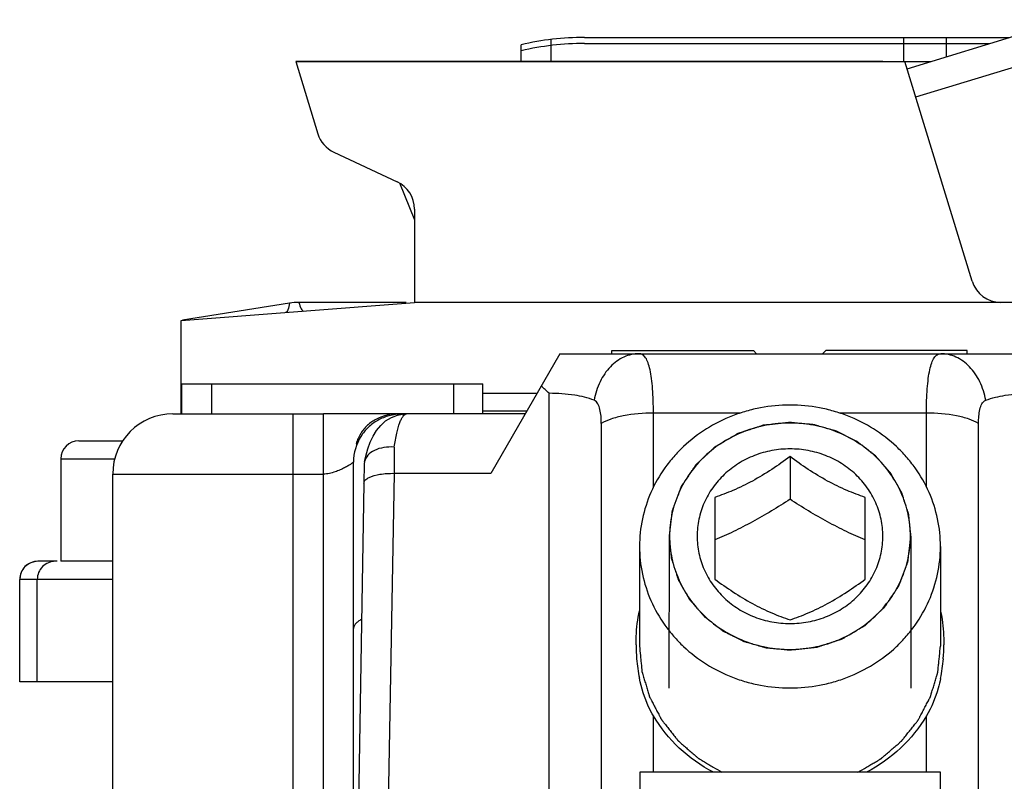
# Model space of a CAD drawing. Units: millimetres. Extents: x 477 to 1172, y -156 to 313.
# Drawn here: x 1014 to 1030, y 232 to 245 of the extents above; entities that cross this region are included whole.
import ezdxf

# ---------------------------------------------------------------- set-up
doc = ezdxf.new("R2010")
doc.units = ezdxf.units.MM
doc.header["$LTSCALE"] = 23.1
doc.layers.add('COMPONENTI_DI_ASSIEME', color=7, linetype='CONTINUOUS')

msp = doc.modelspace()

# ---------------------------------------------------------------- linework, layer by layer
at = {"layer": 'COMPONENTI_DI_ASSIEME', "color": 7, "linetype": 'Continuous'}
for p, q in [((1028.399, 244.284), (1031.062, 245.098)), ((1018.24, 244.403), (1018.606, 243.205)), ((1027.992, 244.403), (1018.24, 244.403)), ((1029.477, 240.757), (1028.362, 244.403)), ((1018.873, 242.898), (1019.924, 242.407)), ((1019.965, 242.386), (1020.213, 241.773)), ((1020.213, 241.954), (1020.213, 240.403)), ((1016.335, 240.103), (1020.213, 240.403)), ((1018.135, 240.39), (1016.36, 240.107)), ((1020.077, 240.403), (1018.292, 240.403)), ((1036.335, 240.403), (1020.213, 240.403)), ((1016.335, 238.552), (1016.335, 240.103)), ((1022.628, 239.551), (1021.481, 237.564)), ((1022.627, 239.551), (1022.628, 239.551)), ((1022.627, 239.551), (1030.273, 239.551)), ((1023.494, 239.552), (1023.494, 239.603)), ((1023.494, 239.603), (1025.845, 239.603)), ((1025.896, 239.551), (1025.845, 239.603)), ((1027.045, 239.603), (1026.993, 239.551)), ((1029.394, 239.603), (1027.045, 239.603)), ((1029.394, 239.552), (1029.394, 239.603)), ((1016.349, 238.552), (1016.349, 239.052)), ((1016.349, 239.052), (1016.839, 239.052)), ((1016.839, 239.052), (1017.306, 239.052)), ((1016.839, 239.052), (1021.349, 239.052)), ((1021.349, 238.552), (1021.349, 239.052)), ((1016.199, 238.552), (1018.199, 238.551)), ((1018.199, 238.551), (1018.699, 238.551)), ((1019.948, 238.551), (1018.699, 238.551)), ((1022.051, 238.551), (1019.948, 238.551)), ((1020.023, 238.547), (1020, 238.547)), ((1021.349, 238.603), (1022.081, 238.603)), ((1014.637, 238.103), (1015.366, 238.103)), ((1019.242, 238.051), (1019.258, 238.051)), ((1014.337, 237.803), (1014.337, 236.103)), ((1019.2, 234.988), (1019.2, 237.751)), ((1019.2, 234.988), (1019.2, 237.751)), ((1019.378, 237.722), (1019.373, 237.402)), ((1019.383, 237.759), (1019.378, 237.722)), ((1026.452, 237.842), (1026.452, 237.135)), ((1015.199, 230.852), (1015.199, 237.552)), ((1019.373, 237.402), (1019.222, 228.718)), ((1019.374, 237.492), (1019.373, 237.402)), ((1025.202, 237.164), (1025.202, 235.807)), ((1027.702, 235.807), (1027.702, 237.164)), ((1023.952, 236.35), (1023.951, 234.696)), ((1028.952, 236.348), (1028.951, 234.694)), ((1015.199, 236.103), (1014.337, 236.103)), ((1013.654, 234.103), (1013.654, 235.803)), ((1019.201, 228.051), (1019.2, 234.988)), ((1015.199, 234.103), (1013.654, 234.103)), ((1023.955, 232.6), (1023.955, 228.3)), ((1028.955, 232.6), (1023.955, 232.6)), ((1028.955, 228.3), (1028.955, 232.6))]:
    msp.add_line(p, q, dxfattribs=at)
at = {"layer": 'COMPONENTI_DI_ASSIEME', "color": 2, "linetype": 'Continuous'}
for p, q in [((1028.542, 243.815), (1032.453, 245.011)), ((1016.839, 239.052), (1016.839, 238.552)), ((1020.859, 239.052), (1020.859, 238.552)), ((1024.442, 236.52), (1024.441, 233.998)), ((1028.462, 236.519), (1028.461, 233.997))]:
    msp.add_line(p, q, dxfattribs=at)
at = {"layer": 'COMPONENTI_DI_ASSIEME', "linetype": 'Continuous'}
for p, q in [((1022.485, 244.403), (1022.485, 244.77)), ((1023.035, 244.803), (1030.097, 244.803)), ((1028.343, 244.403), (1028.343, 244.803)), ((1029.05, 244.483), (1029.05, 244.803)), ((1021.985, 244.403), (1021.985, 244.681)), ((1023.035, 244.703), (1029.77, 244.703)), ((1018.24, 244.403), (1028.789, 244.403))]:
    msp.add_line(p, q, dxfattribs=at)
at = {"layer": 'COMPONENTI_DI_ASSIEME', "color": 9, "linetype": 'Continuous'}
for p, q in [((1021.349, 238.898), (1022.251, 238.898)), ((1022.451, 228.519), (1022.451, 238.893)), ((1018.2, 230.851), (1018.199, 238.551)), ((1018.7, 230.851), (1018.699, 238.551)), ((1020, 238.543), (1020, 238.547)), ((1024.183, 237.331), (1024.183, 238.564)), ((1025.625, 238.564), (1024.183, 238.564)), ((1028.719, 238.564), (1027.278, 238.564)), ((1028.719, 237.334), (1028.719, 238.564)), ((1023.317, 238.393), (1023.317, 232.132)), ((1029.585, 232.132), (1029.585, 238.393)), ((1019.878, 238), (1019.873, 237.564)), ((1014.337, 237.803), (1015.233, 237.803)), ((1015.199, 237.552), (1018.2, 237.551)), ((1018.2, 237.551), (1018.7, 237.551)), ((1019.873, 237.564), (1019.722, 228.88)), ((1021.481, 237.564), (1019.873, 237.564)), ((1015.199, 235.803), (1013.654, 235.803)), ((1013.656, 234.103), (1013.656, 235.803)), ((1013.946, 234.103), (1013.946, 235.803)), ((1024.183, 232.6), (1024.183, 233.535)), ((1028.719, 232.6), (1028.719, 233.535))]:
    msp.add_line(p, q, dxfattribs=at)
at = {"layer": 'COMPONENTI_DI_ASSIEME', "color": 3, "linetype": 'Continuous'}
msp.add_line((1014.279, 236.103), (1013.954, 236.103), dxfattribs=at)
at = {"layer": 'COMPONENTI_DI_ASSIEME', "color": 7, "linetype": 'Continuous'}
msp.add_lwpolyline([(1019.383, 237.759), (1019.403, 237.85), (1019.438, 237.973), (1019.479, 238.083), (1019.526, 238.184), (1019.582, 238.276), (1019.652, 238.361), (1019.734, 238.434), (1019.829, 238.492), (1019.933, 238.531), (1020.039, 238.55), (1020.077, 238.551)], dxfattribs=at)
at = {"layer": 'COMPONENTI_DI_ASSIEME', "linetype": 'Continuous'}
for centre in [(1023.035, 240.217), (1023.035, 240.117)]:
    msp.add_arc(centre, 4.586, 90, 103.237, dxfattribs=at)
at = {"layer": 'COMPONENTI_DI_ASSIEME', "color": 7, "linetype": 'Continuous'}
for centre, radius, start, end in [((1019.085, 243.351), 0.5, 197, 245), ((1019.713, 241.954), 0.5, 0, 65), ((1029.955, 240.903), 0.5, 197, 270), ((1018.292, 239.403), 1, 90, 99.0774), ((1020.104, 236.399), 3.425, 46.7427, 49.74), ((1016.199, 237.552), 1, 90, 180), ((1019.907, 237.863), 0.69, 148.0729, 155.9191), ((1014.637, 237.803), 0.3, 90, 180), ((1020, 237.751), 0.8, 147.7521, 180), ((1020.03, 237.814), 0.823, 162.8479, 163.2304), ((1019.982, 237.83), 0.772, 155.9287, 162.914), ((1013.954, 235.803), 0.3, 90, 180), ((1026.777, 234.714), 2.883, 179.9944, 184.6019), ((1026.124, 234.714), 2.884, 355.4255, 0.041), ((1026.553, 234.694), 2.658, 184.5632, 191.5824), ((1026.35, 234.694), 2.658, 348.3691, 355.466)]:
    msp.add_arc(centre, radius, start, end, dxfattribs=at)
at = {"layer": 'COMPONENTI_DI_ASSIEME', "color": 9, "linetype": 'Continuous'}
for centre in [(1013.956, 235.803), (1014.246, 235.803)]:
    msp.add_arc(centre, 0.3, 90.0025, 180.0025, dxfattribs=at)
for points, knots in [([(1018.135, 240.39), (1018.129, 240.352), (1018.121, 240.303), (1018.099, 240.251), (1018.084, 240.238), (1018.077, 240.238)], [0, 0, 0, 0, 0.681141, 0.878653, 1, 1, 1, 1]), ([(1018.292, 240.403), (1018.303, 240.366), (1018.318, 240.318), (1018.346, 240.27), (1018.363, 240.26), (1018.37, 240.26)], [0, 0, 0, 0, 0.685554, 0.882302, 1, 1, 1, 1]), ([(1023.945, 239.551), (1023.859, 239.551), (1023.679, 239.51), (1023.45, 239.34), (1023.28, 239.086), (1023.217, 238.885), (1023.198, 238.778)], [0, 0, 0, 0, 0.222994, 0.461108, 0.721146, 1, 1, 1, 1]), ([(1024.183, 238.564), (1024.183, 238.634), (1024.181, 238.769), (1024.171, 238.961), (1024.154, 239.131), (1024.131, 239.276), (1024.099, 239.393), (1024.061, 239.48), (1024.01, 239.537), (1023.965, 239.551), (1023.945, 239.551)], [0, 0, 0, 0, 0.197207, 0.378567, 0.539678, 0.67751, 0.790071, 0.877425, 0.94381, 1, 1, 1, 1]), ([(1028.719, 238.564), (1028.719, 238.634), (1028.721, 238.769), (1028.731, 238.961), (1028.747, 239.131), (1028.771, 239.276), (1028.802, 239.393), (1028.841, 239.48), (1028.892, 239.537), (1028.936, 239.551), (1028.956, 239.551)], [0, 0, 0, 0, 0.197233, 0.378616, 0.539754, 0.677605, 0.790175, 0.877512, 0.943841, 1, 1, 1, 1]), ([(1029.704, 238.778), (1029.685, 238.885), (1029.621, 239.086), (1029.451, 239.34), (1029.223, 239.51), (1029.042, 239.551), (1028.956, 239.551)], [0, 0, 0, 0, 0.278828, 0.538857, 0.776981, 1, 1, 1, 1]), ([(1023.198, 238.778), (1023.094, 238.818), (1022.846, 238.876), (1022.592, 238.893), (1022.451, 238.893)], [0, 0, 0, 0, 0.440474, 1, 1, 1, 1]), ([(1029.704, 238.778), (1029.808, 238.818), (1030.056, 238.875), (1030.309, 238.893), (1030.451, 238.893)], [0, 0, 0, 0, 0.44054, 1, 1, 1, 1]), ([(1023.317, 238.393), (1023.317, 238.434), (1023.314, 238.513), (1023.296, 238.645), (1023.254, 238.757), (1023.198, 238.778)], [0, 0, 0, 0, 0.294211, 0.567032, 1, 1, 1, 1]), ([(1029.585, 238.393), (1029.585, 238.434), (1029.588, 238.513), (1029.606, 238.645), (1029.648, 238.757), (1029.704, 238.778)], [0, 0, 0, 0, 0.294237, 0.567082, 1, 1, 1, 1]), ([(1019.878, 238), (1019.89, 238.078), (1019.914, 238.215), (1019.955, 238.372), (1019.994, 238.466), (1020.024, 238.519), (1020.059, 238.551), (1020.081, 238.551)], [0, 0, 0, 0, 0.390837, 0.689983, 0.802248, 0.889606, 1, 1, 1, 1]), ([(1024.183, 238.564), (1024.016, 238.564), (1023.775, 238.545), (1023.487, 238.473), (1023.367, 238.423), (1023.317, 238.393)], [0, 0, 0, 0, 0.564023, 0.804598, 1, 1, 1, 1]), ([(1029.585, 238.393), (1029.535, 238.423), (1029.415, 238.473), (1029.126, 238.545), (1028.886, 238.564), (1028.719, 238.564)], [0, 0, 0, 0, 0.195373, 0.435936, 1, 1, 1, 1]), ([(1019.2, 237.751), (1019.199, 237.752), (1019.199, 237.751), (1019.198, 237.75), (1019.196, 237.748), (1019.193, 237.746), (1019.189, 237.742), (1019.183, 237.737), (1019.174, 237.73), (1019.159, 237.719), (1019.137, 237.705), (1019.112, 237.69), (1019.083, 237.673), (1019.039, 237.65), (1018.976, 237.62), (1018.892, 237.588), (1018.799, 237.56), (1018.733, 237.551), (1018.7, 237.551)], [0, 0, 0, 0, 0.001708, 0.003797, 0.006672, 0.014668, 0.025478, 0.038895, 0.054751, 0.093263, 0.140008, 0.194156, 0.254995, 0.321864, 0.471178, 0.637295, 0.815399, 1, 1, 1, 1]), ([(1019.458, 237.495), (1019.514, 237.523), (1019.653, 237.557), (1019.794, 237.565), (1019.873, 237.564)], [0, 0, 0, 0, 0.443009, 1, 1, 1, 1]), ([(1019.373, 237.402), (1019.373, 237.41), (1019.379, 237.434), (1019.409, 237.468), (1019.44, 237.486), (1019.458, 237.495)], [0, 0, 0, 0, 0.19345, 0.541141, 1, 1, 1, 1]), ([(1019.332, 235.138), (1019.312, 235.128), (1019.277, 235.107), (1019.234, 235.07), (1019.207, 235.03), (1019.2, 235.001), (1019.2, 234.988)], [0, 0, 0, 0, 0.318162, 0.584396, 0.80602, 1, 1, 1, 1])]:
    msp.add_open_spline(points, degree=3, knots=knots, dxfattribs=at)
at = {"layer": 'COMPONENTI_DI_ASSIEME', "color": 7, "linetype": 'Continuous'}
for points, knots in [([(1026.452, 238.698), (1026.288, 238.698), (1026.043, 238.675), (1025.725, 238.6), (1025.418, 238.497), (1025.056, 238.316), (1024.738, 238.071), (1024.517, 237.842), (1024.322, 237.596), (1024.128, 237.256), (1023.984, 236.812), (1023.952, 236.503), (1023.952, 236.35)], [0, 0, 0, 0, 0.128749, 0.193009, 0.257063, 0.384196, 0.509944, 0.572325, 0.63433, 0.757148, 0.878872, 1, 1, 1, 1]), ([(1028.952, 236.348), (1028.952, 236.501), (1028.92, 236.81), (1028.776, 237.255), (1028.582, 237.595), (1028.387, 237.841), (1028.167, 238.07), (1027.848, 238.316), (1027.486, 238.497), (1027.178, 238.6), (1026.861, 238.675), (1026.615, 238.698), (1026.452, 238.698)], [0, 0, 0, 0, 0.121126, 0.242848, 0.365666, 0.427672, 0.490054, 0.615803, 0.742937, 0.806992, 0.871252, 1, 1, 1, 1]), ([(1019.948, 238.551), (1019.885, 238.551), (1019.758, 238.538), (1019.58, 238.474), (1019.429, 238.37), (1019.352, 238.278), (1019.321, 238.228)], [0, 0, 0, 0, 0.259719, 0.515003, 0.76215, 1, 1, 1, 1]), ([(1020, 238.547), (1019.93, 238.547), (1019.792, 238.529), (1019.601, 238.452), (1019.44, 238.334), (1019.357, 238.232), (1019.323, 238.178)], [0, 0, 0, 0, 0.26013, 0.515046, 0.761766, 1, 1, 1, 1]), ([(1026.452, 238.399), (1026.321, 238.399), (1026.06, 238.375), (1025.683, 238.268), (1025.335, 238.094), (1025.03, 237.859), (1024.78, 237.572), (1024.593, 237.245), (1024.478, 236.89), (1024.452, 236.643), (1024.452, 236.52)], [0, 0, 0, 0, 0.128788, 0.257, 0.38417, 0.509954, 0.634224, 0.757077, 0.878837, 1, 1, 1, 1]), ([(1028.452, 236.519), (1028.452, 236.642), (1028.426, 236.889), (1028.311, 237.245), (1028.124, 237.572), (1027.874, 237.859), (1027.568, 238.093), (1027.221, 238.268), (1026.844, 238.375), (1026.582, 238.399), (1026.452, 238.399)], [0, 0, 0, 0, 0.121161, 0.242919, 0.365774, 0.490045, 0.615831, 0.743002, 0.871215, 1, 1, 1, 1]), ([(1019.878, 238), (1019.819, 238.004), (1019.706, 238), (1019.552, 237.955), (1019.435, 237.876), (1019.391, 237.798), (1019.383, 237.759)], [0, 0, 0, 0, 0.297365, 0.568418, 0.800871, 1, 1, 1, 1]), ([(1026.452, 237.97), (1026.351, 237.97), (1026.149, 237.951), (1025.859, 237.869), (1025.59, 237.734), (1025.355, 237.553), (1025.161, 237.332), (1025.017, 237.079), (1024.929, 236.805), (1024.899, 236.52), (1024.929, 236.234), (1025.017, 235.96), (1025.161, 235.707), (1025.355, 235.486), (1025.59, 235.305), (1025.859, 235.171), (1026.15, 235.088), (1026.351, 235.069), (1026.452, 235.069)], [0, 0, 0, 0, 0.064393, 0.128498, 0.192082, 0.254973, 0.317107, 0.378532, 0.439411, 0.499992, 0.560573, 0.621453, 0.682882, 0.745019, 0.807913, 0.871499, 0.935607, 1, 1, 1, 1]), ([(1026.452, 235.069), (1026.553, 235.069), (1026.754, 235.088), (1027.045, 235.171), (1027.314, 235.305), (1027.549, 235.486), (1027.743, 235.707), (1027.887, 235.96), (1027.975, 236.234), (1028.005, 236.52), (1027.975, 236.805), (1027.886, 237.079), (1027.742, 237.332), (1027.549, 237.553), (1027.313, 237.734), (1027.045, 237.869), (1026.754, 237.951), (1026.553, 237.97), (1026.452, 237.97)], [0, 0, 0, 0, 0.064393, 0.128498, 0.192082, 0.254973, 0.317107, 0.378532, 0.439411, 0.499992, 0.560573, 0.621453, 0.682882, 0.745019, 0.807913, 0.871499, 0.935607, 1, 1, 1, 1]), ([(1026.452, 237.842), (1026.353, 237.768), (1026.15, 237.625), (1025.835, 237.434), (1025.517, 237.28), (1025.304, 237.199), (1025.202, 237.164)], [0, 0, 0, 0, 0.258906, 0.52198, 0.772685, 1, 1, 1, 1]), ([(1027.702, 237.164), (1027.6, 237.199), (1027.387, 237.28), (1027.069, 237.434), (1026.754, 237.625), (1026.551, 237.768), (1026.452, 237.842)], [0, 0, 0, 0, 0.227341, 0.478054, 0.741117, 1, 1, 1, 1]), ([(1026.452, 237.135), (1026.35, 237.068), (1026.144, 236.937), (1025.831, 236.756), (1025.516, 236.596), (1025.306, 236.501), (1025.202, 236.457)], [0, 0, 0, 0, 0.256877, 0.512771, 0.76177, 1, 1, 1, 1]), ([(1027.702, 236.457), (1027.598, 236.501), (1027.387, 236.596), (1027.072, 236.756), (1026.759, 236.937), (1026.553, 237.068), (1026.452, 237.135)], [0, 0, 0, 0, 0.238245, 0.487248, 0.743137, 1, 1, 1, 1]), ([(1024.452, 236.52), (1024.452, 236.397), (1024.478, 236.15), (1024.593, 235.794), (1024.779, 235.467), (1025.03, 235.181), (1025.335, 234.946), (1025.683, 234.772), (1026.06, 234.664), (1026.321, 234.64), (1026.452, 234.64)], [0, 0, 0, 0, 0.121161, 0.242919, 0.365774, 0.490045, 0.615831, 0.743002, 0.871215, 1, 1, 1, 1]), ([(1026.452, 234.64), (1026.583, 234.64), (1026.844, 234.664), (1027.221, 234.771), (1027.568, 234.946), (1027.873, 235.18), (1028.124, 235.467), (1028.311, 235.794), (1028.426, 236.149), (1028.452, 236.396), (1028.452, 236.519)], [0, 0, 0, 0, 0.128788, 0.257, 0.38417, 0.509954, 0.634224, 0.757077, 0.878837, 1, 1, 1, 1]), ([(1023.952, 236.35), (1023.952, 236.196), (1023.984, 235.887), (1024.128, 235.443), (1024.322, 235.102), (1024.516, 234.856), (1024.737, 234.627), (1025.056, 234.381), (1025.418, 234.2), (1025.725, 234.097), (1026.043, 234.022), (1026.289, 233.999), (1026.452, 233.999)], [0, 0, 0, 0, 0.121126, 0.242848, 0.365666, 0.427672, 0.490054, 0.615803, 0.742937, 0.806992, 0.871252, 1, 1, 1, 1]), ([(1026.452, 233.999), (1026.615, 233.999), (1026.861, 234.022), (1027.178, 234.097), (1027.486, 234.2), (1027.847, 234.381), (1028.166, 234.626), (1028.387, 234.855), (1028.581, 235.101), (1028.775, 235.441), (1028.919, 235.885), (1028.952, 236.194), (1028.952, 236.348)], [0, 0, 0, 0, 0.128749, 0.193009, 0.257063, 0.384196, 0.509944, 0.572325, 0.63433, 0.757148, 0.878872, 1, 1, 1, 1]), ([(1025.202, 235.807), (1025.301, 235.734), (1025.504, 235.591), (1025.819, 235.4), (1026.137, 235.246), (1026.35, 235.164), (1026.452, 235.129)], [0, 0, 0, 0, 0.258884, 0.521947, 0.77266, 1, 1, 1, 1]), ([(1026.452, 235.129), (1026.554, 235.164), (1026.767, 235.246), (1027.085, 235.4), (1027.4, 235.591), (1027.603, 235.734), (1027.702, 235.807)], [0, 0, 0, 0, 0.227315, 0.47802, 0.741093, 1, 1, 1, 1]), ([(1023.894, 234.714), (1023.894, 234.762), (1023.898, 234.952), (1023.921, 235.142), (1023.949, 235.282)], [0, 0, 0, 0, 0.248513, 1, 1, 1, 1]), ([(1028.953, 235.28), (1028.963, 235.233), (1028.995, 235.047), (1029.008, 234.857), (1029.008, 234.716)], [0, 0, 0, 0, 0.251682, 1, 1, 1, 1]), ([(1024.183, 233.535), (1024.154, 233.584), (1024.05, 233.781), (1023.983, 233.997), (1023.949, 234.16)], [0, 0, 0, 0, 0.253653, 1, 1, 1, 1]), ([(1028.953, 234.158), (1028.942, 234.104), (1028.889, 233.888), (1028.805, 233.678), (1028.719, 233.535)], [0, 0, 0, 0, 0.248242, 1, 1, 1, 1]), ([(1025.179, 232.599), (1024.974, 232.707), (1024.594, 232.976), (1024.3, 233.339), (1024.183, 233.535)], [0, 0, 0, 0, 0.504186, 1, 1, 1, 1]), ([(1028.719, 233.535), (1028.602, 233.339), (1028.309, 232.976), (1027.928, 232.707), (1027.723, 232.599)], [0, 0, 0, 0, 0.495813, 1, 1, 1, 1])]:
    msp.add_open_spline(points, degree=3, knots=knots, dxfattribs=at)
at = {"layer": 'COMPONENTI_DI_ASSIEME', "color": 2, "linetype": 'Continuous'}
for points, knots in [([(1026.452, 238.408), (1026.419, 238.405), (1026.354, 238.398), (1026.273, 238.39), (1026.208, 238.383), (1026.16, 238.378), (1026.119, 238.373), (1026.087, 238.37), (1026.062, 238.367), (1026.042, 238.365), (1026.026, 238.364), (1026.016, 238.362), (1026.007, 238.362), (1026, 238.359), (1025.986, 238.355), (1025.967, 238.348), (1025.944, 238.341), (1025.913, 238.331), (1025.874, 238.318), (1025.828, 238.303), (1025.782, 238.288), (1025.735, 238.273), (1025.697, 238.26), (1025.666, 238.25), (1025.643, 238.242), (1025.624, 238.236), (1025.608, 238.231), (1025.598, 238.228), (1025.591, 238.225), (1025.583, 238.223), (1025.574, 238.218), (1025.564, 238.212), (1025.55, 238.203), (1025.533, 238.193), (1025.505, 238.177), (1025.471, 238.157), (1025.415, 238.124), (1025.36, 238.092), (1025.304, 238.059), (1025.27, 238.039), (1025.242, 238.022), (1025.225, 238.012), (1025.212, 238.005), (1025.206, 238.002), (1025.203, 238), (1025.2, 237.997), (1025.196, 237.993), (1025.191, 237.988), (1025.18, 237.978), (1025.166, 237.964), (1025.142, 237.942), (1025.113, 237.915), (1025.077, 237.882), (1025.042, 237.849), (1025.007, 237.816), (1024.972, 237.783), (1024.942, 237.755), (1024.919, 237.733), (1024.904, 237.72), (1024.894, 237.71), (1024.888, 237.704), (1024.884, 237.701), (1024.881, 237.698), (1024.879, 237.695), (1024.875, 237.689), (1024.868, 237.678), (1024.857, 237.662), (1024.839, 237.636), (1024.818, 237.603), (1024.783, 237.551), (1024.748, 237.499), (1024.713, 237.447), (1024.691, 237.415), (1024.674, 237.389), (1024.663, 237.373), (1024.654, 237.36), (1024.648, 237.35), (1024.642, 237.342), (1024.64, 237.335), (1024.637, 237.327), (1024.634, 237.318), (1024.628, 237.304), (1024.621, 237.286), (1024.613, 237.264), (1024.602, 237.235), (1024.589, 237.199), (1024.572, 237.155), (1024.556, 237.112), (1024.54, 237.069), (1024.526, 237.032), (1024.515, 237.003), (1024.507, 236.982), (1024.501, 236.965), (1024.497, 236.955), (1024.495, 236.949), (1024.493, 236.944), (1024.493, 236.936), (1024.491, 236.926), (1024.489, 236.911), (1024.487, 236.891), (1024.484, 236.868), (1024.48, 236.837), (1024.476, 236.799), (1024.47, 236.752), (1024.463, 236.69), (1024.453, 236.613), (1024.446, 236.551), (1024.442, 236.52)], [0, 0, 0, 0, 0.03125, 0.0625, 0.078125, 0.09375, 0.109375, 0.117188, 0.125, 0.132812, 0.136719, 0.140625, 0.142578, 0.144531, 0.148438, 0.15625, 0.164062, 0.171875, 0.1875, 0.203125, 0.21875, 0.234375, 0.25, 0.257812, 0.265625, 0.273438, 0.277344, 0.28125, 0.283203, 0.285156, 0.289062, 0.292969, 0.296875, 0.304688, 0.3125, 0.328125, 0.34375, 0.375, 0.390625, 0.40625, 0.414062, 0.421875, 0.425781, 0.427734, 0.428711, 0.429688, 0.431641, 0.433594, 0.4375, 0.445312, 0.453125, 0.46875, 0.484375, 0.5, 0.515625, 0.53125, 0.546875, 0.554688, 0.5625, 0.566406, 0.568359, 0.570312, 0.571289, 0.572266, 0.574219, 0.578125, 0.585938, 0.59375, 0.609375, 0.625, 0.65625, 0.671875, 0.6875, 0.695312, 0.703125, 0.707031, 0.710938, 0.714844, 0.716797, 0.71875, 0.722656, 0.726562, 0.734375, 0.742188, 0.75, 0.765625, 0.78125, 0.796875, 0.8125, 0.828125, 0.835938, 0.84375, 0.851562, 0.853516, 0.855469, 0.857422, 0.859375, 0.863281, 0.867188, 0.875, 0.882812, 0.890625, 0.90625, 0.921875, 0.9375, 0.96875, 1, 1, 1, 1]), ([(1028.462, 236.519), (1028.459, 236.549), (1028.454, 236.595), (1028.448, 236.656), (1028.443, 236.702), (1028.438, 236.748), (1028.434, 236.786), (1028.431, 236.817), (1028.429, 236.84), (1028.427, 236.859), (1028.425, 236.872), (1028.424, 236.88), (1028.424, 236.886), (1028.422, 236.891), (1028.42, 236.899), (1028.415, 236.911), (1028.41, 236.93), (1028.403, 236.952), (1028.393, 236.981), (1028.381, 237.018), (1028.367, 237.062), (1028.353, 237.106), (1028.341, 237.143), (1028.332, 237.172), (1028.325, 237.195), (1028.319, 237.213), (1028.315, 237.226), (1028.312, 237.233), (1028.311, 237.239), (1028.308, 237.244), (1028.304, 237.251), (1028.297, 237.262), (1028.288, 237.279), (1028.276, 237.3), (1028.261, 237.327), (1028.242, 237.361), (1028.219, 237.401), (1028.195, 237.442), (1028.176, 237.476), (1028.161, 237.503), (1028.149, 237.523), (1028.14, 237.54), (1028.133, 237.552), (1028.129, 237.559), (1028.127, 237.564), (1028.122, 237.569), (1028.117, 237.575), (1028.108, 237.585), (1028.095, 237.6), (1028.079, 237.619), (1028.058, 237.643), (1028.032, 237.673), (1028, 237.709), (1027.968, 237.746), (1027.942, 237.776), (1027.921, 237.8), (1027.905, 237.818), (1027.892, 237.833), (1027.883, 237.844), (1027.878, 237.85), (1027.874, 237.855), (1027.869, 237.858), (1027.863, 237.863), (1027.852, 237.872), (1027.836, 237.884), (1027.817, 237.899), (1027.792, 237.918), (1027.76, 237.942), (1027.722, 237.972), (1027.684, 238.001), (1027.653, 238.025), (1027.627, 238.045), (1027.609, 238.059), (1027.593, 238.072), (1027.582, 238.08), (1027.575, 238.085), (1027.571, 238.089), (1027.565, 238.091), (1027.558, 238.095), (1027.545, 238.101), (1027.527, 238.111), (1027.506, 238.121), (1027.477, 238.136), (1027.441, 238.154), (1027.398, 238.176), (1027.355, 238.198), (1027.319, 238.216), (1027.29, 238.23), (1027.268, 238.241), (1027.25, 238.25), (1027.238, 238.257), (1027.23, 238.26), (1027.225, 238.263), (1027.219, 238.265), (1027.211, 238.267), (1027.198, 238.271), (1027.178, 238.277), (1027.155, 238.283), (1027.123, 238.292), (1027.084, 238.304), (1027.037, 238.317), (1026.991, 238.33), (1026.952, 238.342), (1026.92, 238.351), (1026.897, 238.357), (1026.877, 238.363), (1026.864, 238.367), (1026.856, 238.369), (1026.85, 238.371), (1026.844, 238.371), (1026.835, 238.372), (1026.821, 238.374), (1026.8, 238.376), (1026.775, 238.378), (1026.742, 238.381), (1026.701, 238.385), (1026.634, 238.391), (1026.551, 238.399), (1026.485, 238.405), (1026.452, 238.408)], [0, 0, 0, 0, 0.03125, 0.046875, 0.0625, 0.078125, 0.09375, 0.101562, 0.109375, 0.117188, 0.121094, 0.123047, 0.125, 0.126953, 0.128906, 0.132812, 0.140625, 0.148438, 0.15625, 0.171875, 0.1875, 0.203125, 0.21875, 0.226562, 0.234375, 0.242188, 0.246094, 0.248047, 0.25, 0.251953, 0.253906, 0.257812, 0.265625, 0.273438, 0.28125, 0.296875, 0.3125, 0.328125, 0.34375, 0.351562, 0.359375, 0.367188, 0.371094, 0.373047, 0.375, 0.376953, 0.378906, 0.382812, 0.390625, 0.398438, 0.40625, 0.421875, 0.4375, 0.453125, 0.46875, 0.476562, 0.484375, 0.492188, 0.496094, 0.498047, 0.5, 0.501953, 0.503906, 0.507812, 0.515625, 0.523438, 0.53125, 0.546875, 0.5625, 0.578125, 0.59375, 0.601562, 0.609375, 0.617188, 0.621094, 0.623047, 0.625, 0.626953, 0.628906, 0.632812, 0.640625, 0.648438, 0.65625, 0.671875, 0.6875, 0.703125, 0.71875, 0.726562, 0.734375, 0.742188, 0.746094, 0.748047, 0.75, 0.751953, 0.753906, 0.757812, 0.765625, 0.773438, 0.78125, 0.796875, 0.8125, 0.828125, 0.84375, 0.851562, 0.859375, 0.867188, 0.871094, 0.873047, 0.875, 0.876953, 0.878906, 0.882812, 0.890625, 0.898438, 0.90625, 0.921875, 0.9375, 0.96875, 1, 1, 1, 1]), ([(1024.442, 236.52), (1024.445, 236.49), (1024.45, 236.444), (1024.456, 236.383), (1024.461, 236.337), (1024.466, 236.291), (1024.47, 236.253), (1024.473, 236.222), (1024.475, 236.199), (1024.477, 236.18), (1024.479, 236.167), (1024.48, 236.159), (1024.48, 236.153), (1024.482, 236.148), (1024.484, 236.141), (1024.488, 236.128), (1024.494, 236.109), (1024.501, 236.087), (1024.511, 236.058), (1024.523, 236.021), (1024.537, 235.977), (1024.551, 235.933), (1024.563, 235.896), (1024.572, 235.867), (1024.579, 235.845), (1024.585, 235.826), (1024.589, 235.813), (1024.592, 235.806), (1024.593, 235.8), (1024.596, 235.795), (1024.6, 235.789), (1024.607, 235.777), (1024.616, 235.76), (1024.628, 235.74), (1024.643, 235.712), (1024.662, 235.678), (1024.685, 235.638), (1024.708, 235.597), (1024.727, 235.563), (1024.743, 235.536), (1024.754, 235.516), (1024.764, 235.499), (1024.771, 235.487), (1024.775, 235.48), (1024.777, 235.475), (1024.781, 235.471), (1024.786, 235.464), (1024.796, 235.454), (1024.809, 235.439), (1024.825, 235.421), (1024.846, 235.396), (1024.872, 235.366), (1024.904, 235.33), (1024.935, 235.293), (1024.962, 235.263), (1024.983, 235.239), (1024.998, 235.221), (1025.012, 235.206), (1025.021, 235.195), (1025.026, 235.189), (1025.03, 235.184), (1025.035, 235.181), (1025.041, 235.176), (1025.052, 235.168), (1025.068, 235.155), (1025.087, 235.141), (1025.112, 235.121), (1025.144, 235.097), (1025.182, 235.068), (1025.219, 235.038), (1025.251, 235.014), (1025.276, 234.994), (1025.295, 234.98), (1025.311, 234.968), (1025.322, 234.959), (1025.328, 234.954), (1025.333, 234.95), (1025.339, 234.948), (1025.346, 234.944), (1025.358, 234.938), (1025.376, 234.929), (1025.398, 234.918), (1025.427, 234.903), (1025.463, 234.885), (1025.506, 234.863), (1025.549, 234.842), (1025.585, 234.823), (1025.614, 234.809), (1025.636, 234.798), (1025.654, 234.789), (1025.666, 234.782), (1025.673, 234.779), (1025.679, 234.776), (1025.685, 234.775), (1025.692, 234.772), (1025.706, 234.768), (1025.726, 234.763), (1025.749, 234.756), (1025.78, 234.747), (1025.819, 234.736), (1025.866, 234.722), (1025.913, 234.709), (1025.952, 234.697), (1025.984, 234.688), (1026.007, 234.682), (1026.027, 234.676), (1026.04, 234.672), (1026.048, 234.67), (1026.054, 234.668), (1026.06, 234.668), (1026.068, 234.667), (1026.083, 234.666), (1026.104, 234.664), (1026.129, 234.661), (1026.162, 234.658), (1026.203, 234.654), (1026.27, 234.648), (1026.352, 234.64), (1026.419, 234.634), (1026.452, 234.631)], [0, 0, 0, 0, 0.03125, 0.046875, 0.0625, 0.078125, 0.09375, 0.101562, 0.109375, 0.117188, 0.121094, 0.123047, 0.125, 0.126953, 0.128906, 0.132812, 0.140625, 0.148438, 0.15625, 0.171875, 0.1875, 0.203125, 0.21875, 0.226562, 0.234375, 0.242188, 0.246094, 0.248047, 0.25, 0.251953, 0.253906, 0.257812, 0.265625, 0.273438, 0.28125, 0.296875, 0.3125, 0.328125, 0.34375, 0.351562, 0.359375, 0.367188, 0.371094, 0.373047, 0.375, 0.376953, 0.378906, 0.382812, 0.390625, 0.398438, 0.40625, 0.421875, 0.4375, 0.453125, 0.46875, 0.476562, 0.484375, 0.492188, 0.496094, 0.498047, 0.5, 0.501953, 0.503906, 0.507812, 0.515625, 0.523438, 0.53125, 0.546875, 0.5625, 0.578125, 0.59375, 0.601562, 0.609375, 0.617188, 0.621094, 0.623047, 0.625, 0.626953, 0.628906, 0.632812, 0.640625, 0.648438, 0.65625, 0.671875, 0.6875, 0.703125, 0.71875, 0.726562, 0.734375, 0.742188, 0.746094, 0.748047, 0.75, 0.751953, 0.753906, 0.757812, 0.765625, 0.773438, 0.78125, 0.796875, 0.8125, 0.828125, 0.84375, 0.851562, 0.859375, 0.867188, 0.871094, 0.873047, 0.875, 0.876953, 0.878906, 0.882812, 0.890625, 0.898438, 0.90625, 0.921875, 0.9375, 0.96875, 1, 1, 1, 1]), ([(1026.452, 234.631), (1026.484, 234.634), (1026.549, 234.641), (1026.631, 234.65), (1026.696, 234.656), (1026.744, 234.662), (1026.785, 234.666), (1026.817, 234.669), (1026.842, 234.672), (1026.862, 234.674), (1026.878, 234.676), (1026.888, 234.677), (1026.897, 234.677), (1026.904, 234.68), (1026.918, 234.684), (1026.937, 234.691), (1026.96, 234.698), (1026.991, 234.708), (1027.03, 234.721), (1027.076, 234.736), (1027.122, 234.751), (1027.168, 234.766), (1027.207, 234.779), (1027.238, 234.789), (1027.261, 234.797), (1027.28, 234.803), (1027.296, 234.808), (1027.305, 234.811), (1027.313, 234.814), (1027.321, 234.816), (1027.329, 234.822), (1027.34, 234.828), (1027.354, 234.836), (1027.371, 234.846), (1027.399, 234.862), (1027.433, 234.882), (1027.489, 234.915), (1027.544, 234.948), (1027.6, 234.98), (1027.634, 235), (1027.662, 235.017), (1027.679, 235.027), (1027.691, 235.034), (1027.697, 235.038), (1027.701, 235.04), (1027.704, 235.042), (1027.707, 235.046), (1027.713, 235.051), (1027.724, 235.061), (1027.738, 235.075), (1027.762, 235.097), (1027.791, 235.124), (1027.826, 235.157), (1027.862, 235.19), (1027.897, 235.223), (1027.932, 235.256), (1027.962, 235.284), (1027.985, 235.306), (1028, 235.32), (1028.01, 235.329), (1028.016, 235.335), (1028.019, 235.338), (1028.023, 235.341), (1028.025, 235.344), (1028.029, 235.35), (1028.036, 235.361), (1028.047, 235.377), (1028.064, 235.403), (1028.086, 235.436), (1028.121, 235.488), (1028.156, 235.54), (1028.191, 235.592), (1028.212, 235.624), (1028.23, 235.65), (1028.241, 235.666), (1028.249, 235.679), (1028.256, 235.689), (1028.262, 235.697), (1028.264, 235.705), (1028.267, 235.712), (1028.27, 235.721), (1028.276, 235.735), (1028.283, 235.753), (1028.291, 235.775), (1028.302, 235.804), (1028.315, 235.84), (1028.331, 235.884), (1028.348, 235.927), (1028.364, 235.971), (1028.377, 236.007), (1028.388, 236.036), (1028.396, 236.057), (1028.403, 236.074), (1028.407, 236.085), (1028.409, 236.09), (1028.411, 236.095), (1028.411, 236.103), (1028.413, 236.113), (1028.414, 236.128), (1028.417, 236.148), (1028.42, 236.171), (1028.423, 236.202), (1028.428, 236.24), (1028.434, 236.287), (1028.441, 236.349), (1028.451, 236.426), (1028.458, 236.488), (1028.462, 236.519)], [0, 0, 0, 0, 0.03125, 0.0625, 0.078125, 0.09375, 0.109375, 0.117188, 0.125, 0.132812, 0.136719, 0.140625, 0.142578, 0.144531, 0.148438, 0.15625, 0.164062, 0.171875, 0.1875, 0.203125, 0.21875, 0.234375, 0.25, 0.257812, 0.265625, 0.273438, 0.277344, 0.28125, 0.283203, 0.285156, 0.289062, 0.292969, 0.296875, 0.304688, 0.3125, 0.328125, 0.34375, 0.375, 0.390625, 0.40625, 0.414062, 0.421875, 0.425781, 0.427734, 0.428711, 0.429688, 0.431641, 0.433594, 0.4375, 0.445312, 0.453125, 0.46875, 0.484375, 0.5, 0.515625, 0.53125, 0.546875, 0.554688, 0.5625, 0.566406, 0.568359, 0.570312, 0.571289, 0.572266, 0.574219, 0.578125, 0.585938, 0.59375, 0.609375, 0.625, 0.65625, 0.671875, 0.6875, 0.695312, 0.703125, 0.707031, 0.710938, 0.714844, 0.716797, 0.71875, 0.722656, 0.726562, 0.734375, 0.742188, 0.75, 0.765625, 0.78125, 0.796875, 0.8125, 0.828125, 0.835938, 0.84375, 0.851562, 0.853516, 0.855469, 0.857422, 0.859375, 0.863281, 0.867188, 0.875, 0.882812, 0.890625, 0.90625, 0.921875, 0.9375, 0.96875, 1, 1, 1, 1]), ([(1023.951, 234.696), (1023.956, 234.643), (1023.964, 234.564), (1023.973, 234.471), (1023.978, 234.418), (1023.982, 234.378), (1023.985, 234.345), (1023.988, 234.319), (1023.989, 234.302), (1023.99, 234.289), (1023.991, 234.281), (1023.992, 234.274), (1023.993, 234.267), (1023.997, 234.256), (1024.002, 234.24), (1024.01, 234.214), (1024.019, 234.181), (1024.035, 234.129), (1024.054, 234.063), (1024.074, 233.998), (1024.09, 233.946), (1024.099, 233.913), (1024.107, 233.887), (1024.112, 233.871), (1024.115, 233.859), (1024.118, 233.853), (1024.121, 233.847), (1024.125, 233.839), (1024.131, 233.828), (1024.139, 233.813), (1024.151, 233.789), (1024.167, 233.759), (1024.186, 233.723), (1024.204, 233.687), (1024.223, 233.651), (1024.242, 233.616), (1024.261, 233.58), (1024.276, 233.55), (1024.289, 233.526), (1024.298, 233.508), (1024.306, 233.493), (1024.311, 233.483), (1024.315, 233.477), (1024.317, 233.472), (1024.32, 233.468), (1024.324, 233.463), (1024.332, 233.453), (1024.343, 233.44), (1024.356, 233.423), (1024.373, 233.402), (1024.394, 233.374), (1024.42, 233.342), (1024.446, 233.309), (1024.472, 233.276), (1024.498, 233.244), (1024.524, 233.211), (1024.545, 233.184), (1024.563, 233.162), (1024.573, 233.149), (1024.582, 233.138), (1024.587, 233.131), (1024.591, 233.125), (1024.597, 233.121), (1024.606, 233.113), (1024.619, 233.101), (1024.64, 233.083), (1024.667, 233.06), (1024.709, 233.023), (1024.762, 232.977), (1024.815, 232.931), (1024.858, 232.894), (1024.884, 232.871), (1024.905, 232.853), (1024.919, 232.841), (1024.928, 232.833), (1024.933, 232.829), (1024.94, 232.825), (1024.947, 232.821), (1024.959, 232.814), (1024.975, 232.805), (1024.999, 232.79), (1025.029, 232.772), (1025.066, 232.751), (1025.114, 232.722), (1025.2, 232.672), (1025.273, 232.629), (1025.321, 232.6)], [0, 0, 0, 0, 0.0625, 0.09375, 0.109375, 0.125, 0.140625, 0.148438, 0.15625, 0.160156, 0.164062, 0.166016, 0.167969, 0.171875, 0.179688, 0.1875, 0.203125, 0.21875, 0.25, 0.28125, 0.296875, 0.3125, 0.320312, 0.328125, 0.332031, 0.333984, 0.335938, 0.339844, 0.34375, 0.351562, 0.359375, 0.375, 0.390625, 0.40625, 0.421875, 0.4375, 0.453125, 0.46875, 0.476562, 0.484375, 0.492188, 0.496094, 0.498047, 0.5, 0.501953, 0.503906, 0.507812, 0.515625, 0.523438, 0.53125, 0.546875, 0.5625, 0.578125, 0.59375, 0.609375, 0.625, 0.640625, 0.648438, 0.65625, 0.660156, 0.664062, 0.666016, 0.667969, 0.671875, 0.679688, 0.6875, 0.703125, 0.71875, 0.75, 0.78125, 0.796875, 0.8125, 0.820312, 0.828125, 0.832031, 0.833984, 0.835938, 0.839844, 0.84375, 0.851562, 0.859375, 0.875, 0.890625, 0.90625, 0.9375, 1, 1, 1, 1]), ([(1027.581, 232.6), (1027.629, 232.628), (1027.701, 232.671), (1027.785, 232.72), (1027.833, 232.748), (1027.869, 232.769), (1027.899, 232.787), (1027.923, 232.801), (1027.938, 232.81), (1027.95, 232.817), (1027.958, 232.822), (1027.964, 232.825), (1027.969, 232.829), (1027.979, 232.838), (1027.992, 232.849), (1028.013, 232.867), (1028.04, 232.89), (1028.082, 232.927), (1028.135, 232.973), (1028.189, 233.019), (1028.231, 233.055), (1028.258, 233.078), (1028.279, 233.097), (1028.292, 233.108), (1028.302, 233.116), (1028.307, 233.121), (1028.311, 233.126), (1028.316, 233.133), (1028.325, 233.144), (1028.335, 233.157), (1028.352, 233.178), (1028.374, 233.205), (1028.399, 233.237), (1028.425, 233.269), (1028.45, 233.3), (1028.476, 233.332), (1028.501, 233.364), (1028.522, 233.391), (1028.539, 233.412), (1028.552, 233.428), (1028.563, 233.441), (1028.57, 233.451), (1028.574, 233.456), (1028.578, 233.46), (1028.58, 233.465), (1028.583, 233.471), (1028.589, 233.481), (1028.597, 233.496), (1028.607, 233.515), (1028.619, 233.539), (1028.635, 233.569), (1028.655, 233.606), (1028.674, 233.642), (1028.693, 233.679), (1028.713, 233.715), (1028.732, 233.752), (1028.748, 233.782), (1028.761, 233.806), (1028.769, 233.821), (1028.775, 233.834), (1028.779, 233.841), (1028.783, 233.847), (1028.785, 233.853), (1028.788, 233.865), (1028.793, 233.881), (1028.801, 233.906), (1028.81, 233.938), (1028.826, 233.989), (1028.845, 234.053), (1028.865, 234.117), (1028.88, 234.169), (1028.89, 234.201), (1028.898, 234.226), (1028.903, 234.242), (1028.906, 234.253), (1028.908, 234.26), (1028.908, 234.267), (1028.909, 234.275), (1028.911, 234.289), (1028.912, 234.306), (1028.915, 234.333), (1028.918, 234.367), (1028.923, 234.408), (1028.928, 234.463), (1028.938, 234.558), (1028.946, 234.64), (1028.951, 234.694)], [0, 0, 0, 0, 0.0625, 0.09375, 0.109375, 0.125, 0.140625, 0.148438, 0.15625, 0.160156, 0.164062, 0.166016, 0.167969, 0.171875, 0.179688, 0.1875, 0.203125, 0.21875, 0.25, 0.28125, 0.296875, 0.3125, 0.320312, 0.328125, 0.332031, 0.333984, 0.335938, 0.339844, 0.34375, 0.351562, 0.359375, 0.375, 0.390625, 0.40625, 0.421875, 0.4375, 0.453125, 0.46875, 0.476562, 0.484375, 0.492188, 0.496094, 0.498047, 0.5, 0.501953, 0.503906, 0.507812, 0.515625, 0.523438, 0.53125, 0.546875, 0.5625, 0.578125, 0.59375, 0.609375, 0.625, 0.640625, 0.648438, 0.65625, 0.660156, 0.664062, 0.666016, 0.667969, 0.671875, 0.679688, 0.6875, 0.703125, 0.71875, 0.75, 0.78125, 0.796875, 0.8125, 0.820312, 0.828125, 0.832031, 0.833984, 0.835938, 0.839844, 0.84375, 0.851562, 0.859375, 0.875, 0.890625, 0.90625, 0.9375, 1, 1, 1, 1])]:
    msp.add_open_spline(points, degree=3, knots=knots, dxfattribs=at)

doc.saveas('drawing.dxf')
